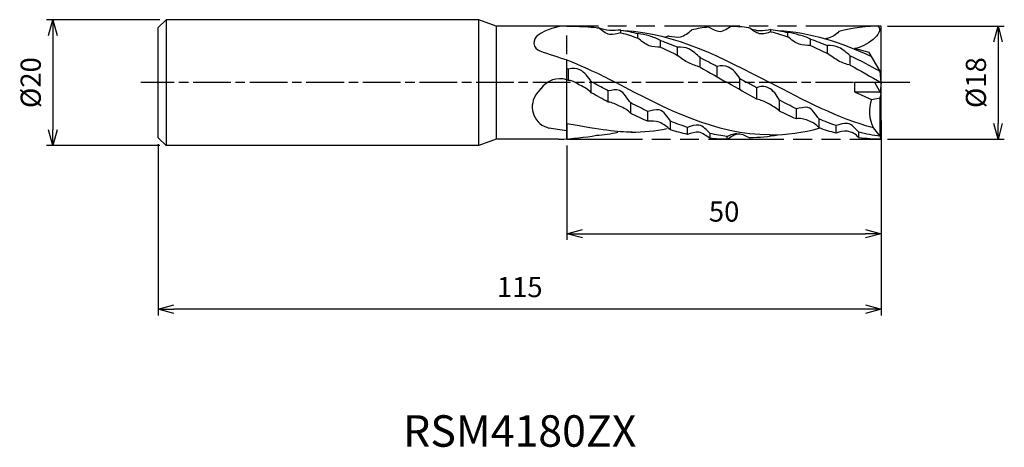
# Model space of a CAD drawing. Extents: x -137 to 20, y -58 to 10.
import ezdxf
from ezdxf.enums import TextEntityAlignment as Align

# ---------------------------------------------------------------- set-up
doc = ezdxf.new("R2010")
doc.units = 0
for name, pattern in [('AM_ISO08W050', [18, 12, -1.5, 3, -1.5]), ('AM_ISO08W050X2', [9, 6, -0.75, 1.5, -0.75]), ('AM_ISO09W050', [22.5, 12, -1.5, 3, -1.5, 3, -1.5])]:
    doc.linetypes.add(name, pattern=pattern)
doc.layers.get('0').update_dxf_attribs({"linetype": 'CONTINUOUS'})
doc.layers.get('DEFPOINTS').update_dxf_attribs({"linetype": 'CONTINUOUS'})
for name, color, linetype in [('AM_0', 7, 'CONTINUOUS'), ('AM_11', 3, 'AM_ISO09W050'), ('AM_5', 3, 'CONTINUOUS'), ('AM_6', 2, 'CONTINUOUS'), ('AM_7', 4, 'AM_ISO08W050')]:
    doc.layers.add(name, color=color, linetype=linetype)
doc.styles.add('ASAMI', font='simplex.shx', dxfattribs={"bigfont": 'EXTFONT.SHX'})
doc.styles.get("Standard").update_dxf_attribs({"font": 'simplex.shx', "bigfont": 'EXTFONT.SHX'})
doc.dimstyles.new('AM_JIS', dxfattribs={"dimtxt": 3.2, "dimasz": 2.5, "dimexe": 1, "dimexo": 1, "dimgap": 1.5, "dimtad": 3, "dimdec": 3, "dimtxsty": 'ASAMI', "dimblk": 'OPEN30', "dimcen": 0, "dimclrd": 256, "dimclre": 256, "dimclrt": 2, "dimazin": 3, "dimtp": 0.1, "dimtm": 0.1, "dimtfac": 0.71, "dimtdec": 3, "dimtmove": 0, "dimatfit": 3, "dimtzin": 0})

# ---------------------------------------------------------------- blocks, each defined once
blk = doc.blocks.new('_OPEN30')
at = {"color": 0}
for p, q in [((-1, 0.268), (0, 0)), ((0, 0), (-1, -0.268)), ((0, 0), (-1, 0))]:
    blk.add_line(p, q, dxfattribs=at)
blk = doc.blocks.new('*D5')
at = {"layer": 'AM_5'}
for p, q in [((0, -6), (0, -25.000001)), ((-50, -10), (-50, -25.000001)), ((-47.5, -24.000001), (-2.5, -24.000001))]:
    blk.add_line(p, q, dxfattribs=at)
at = {"layer": 'DEFPOINTS', "color": 0}
for p in [(0, -5), (-50, -9), (0, -24.000001)]:
    blk.add_point(p, dxfattribs=at)
at = {"layer": 'AM_5', "xscale": 2.5, "yscale": 2.5, "zscale": 2.5, "rotation": 180}
blk.add_blockref('_OPEN30', (-50, -24.000001), dxfattribs=at)
at = {"layer": 'AM_5', "xscale": 2.5, "yscale": 2.5, "zscale": 2.5}
blk.add_blockref('_OPEN30', (0, -24.000001), dxfattribs=at)
at = {"layer": 'AM_5', "color": 2, "insert": (-25, -20.900001), "char_height": 3.2, "attachment_point": 5, "style": 'ASAMI'}
blk.add_mtext('50', dxfattribs=at)
blk = doc.blocks.new('*D6')
at = {"layer": 'AM_5'}
for p, q in [((0, -6), (0, -37.000001)), ((-115, -9.75), (-115, -37.000001)), ((-2.5, -36.000001), (-112.5, -36.000001))]:
    blk.add_line(p, q, dxfattribs=at)
at = {"layer": 'DEFPOINTS', "color": 0}
for p in [(0, -5), (-115, -8.75), (-115, -36.000001)]:
    blk.add_point(p, dxfattribs=at)
at = {"layer": 'AM_5', "xscale": 2.5, "yscale": 2.5, "zscale": 2.5, "rotation": 180}
blk.add_blockref('_OPEN30', (-115, -36.000001), dxfattribs=at)
at = {"layer": 'AM_5', "xscale": 2.5, "yscale": 2.5, "zscale": 2.5}
blk.add_blockref('_OPEN30', (0, -36.000001), dxfattribs=at)
at = {"layer": 'AM_5', "color": 2, "insert": (-57.5, -32.900001), "char_height": 3.2, "attachment_point": 5, "style": 'ASAMI'}
blk.add_mtext('115', dxfattribs=at)
blk = doc.blocks.new('*D7')
at = {"layer": 'AM_5'}
for p, q in [((1, 9), (19.56, 9)), ((18.56, 6.5), (18.56, -6.5)), ((1, -9), (19.56, -9))]:
    blk.add_line(p, q, dxfattribs=at)
at = {"layer": 'DEFPOINTS', "color": 0}
for p in [(0, 9), (0, -9), (18.56, -9)]:
    blk.add_point(p, dxfattribs=at)
at = {"layer": 'AM_5', "xscale": 2.5, "yscale": 2.5, "zscale": 2.5}
for p, rotation in [((18.56, 9), 90), ((18.56, -9), 270)]:
    blk.add_blockref('_OPEN30', p, dxfattribs=dict(at, rotation=rotation))
at = {"layer": 'AM_5', "color": 2, "insert": (15.46, 0), "char_height": 3.2, "attachment_point": 5, "rotation": 90, "style": 'ASAMI'}
blk.add_mtext('%%c18', dxfattribs=at)
blk = doc.blocks.new('*D8')
at = {"layer": 'AM_5'}
for p, q in [((-114.75, 10), (-132.75, 10)), ((-131.75, 7.5), (-131.75, -7.5)), ((-114.75, -10), (-132.75, -10))]:
    blk.add_line(p, q, dxfattribs=at)
at = {"layer": 'DEFPOINTS', "color": 0}
for p in [(-113.75, 10), (-131.75, -10), (-113.75, -10)]:
    blk.add_point(p, dxfattribs=at)
at = {"layer": 'AM_5', "xscale": 2.5, "yscale": 2.5, "zscale": 2.5}
for p, rotation in [((-131.75, 10), 90), ((-131.75, -10), 270)]:
    blk.add_blockref('_OPEN30', p, dxfattribs=dict(at, rotation=rotation))
at = {"layer": 'AM_5', "color": 2, "insert": (-134.85, 0), "char_height": 3.2, "attachment_point": 5, "rotation": 90, "style": 'ASAMI'}
blk.add_mtext('%%c20', dxfattribs=at)

msp = doc.modelspace()

# ---------------------------------------------------------------- linework, layer by layer
at = {"layer": 'AM_0'}
for p, q in [((-113.75, 10), (-115, 8.75)), ((-113.75, 10), (-113.75, -10)), ((-64, 10), (-113.75, 10)), ((-61.2525, 9), (-64, 10)), ((-64, -10), (-64, 10)), ((-115, -8.75), (-115, 8.75)), ((-50, 9), (-61.2525, 9)), ((-61.2525, 9), (-61.2525, -9)), ((-41.4, 7.9258), (-41.4, 8.3635)), ((-17.55, 8.0924), (-17.55, 8.4594)), ((-14.85, 7.2901), (-14.85, 7.9524)), ((0, 0), (0, 9)), ((-38.7, 7.0712), (-38.7, 7.7991)), ((-35.1, 5.6164), (-35.1, 6.6917)), ((-11.25, 5.8942), (-11.25, 6.9124)), ((-32.4, 4.332), (-32.4, 5.631)), ((-8.55, 4.6443), (-8.55, 5.8942)), ((-1.9215, 4.8009), (-4.2418, 5.4152)), ((-0.189, 1.8), (-1.9215, 4.8009)), ((-50, 0.5065), (-50, 3.6215)), ((-28.8, 2.4329), (-28.8, 3.9714)), ((-4.95, 2.777), (-4.95, 4.2789)), ((-49.725, 2.1352), (-50, 2.2561)), ((-49.725, 0.3586), (-49.725, 2.1352)), ((-26.1, 0.922), (-26.1, 2.5899)), ((0, 0), (-0.189, 1.8)), ((-46.125, -1.6078), (-46.125, 0.1693)), ((-22.5, -1.126), (-22.5, 0.6407)), ((-54.9943, -2.0663), (-54.113, -0.9303)), ((-43.425, -3.0927), (-43.425, -1.3161)), ((-19.8, -2.6301), (-19.8, -0.8478)), ((-4.2418, 0), (-4.2418, -1.44)), ((0, 0), (-4.2418, 0)), ((-4.2418, -1.44), (-0.2078, -1.44)), ((-4.2418, -1.44), (-1.5488, -2.6526)), ((0, -1.8), (-1.0392, 0)), ((0, 0), (-0.1599, -1.523)), ((-16.2, -4.5113), (-16.2, -2.7878)), ((-1.5488, -2.6526), (-0.189, -2.3884)), ((-0.189, -2.3884), (0, -1.8)), ((-0.189, -8.5202), (-0.189, -2.3884)), ((0, -9), (0, -1.8)), ((-39.825, -4.9277), (-39.825, -3.2315)), ((-37.125, -6.1437), (-37.125, -4.5662)), ((-13.5, -5.7763), (-13.5, -4.1559)), ((-33.525, -7.483), (-33.525, -6.1369)), ((-9.9, -7.1977), (-9.9, -5.7894)), ((-50, -6.5284), (-50, -8.9323)), ((-30.825, -8.2355), (-30.825, -7.1129)), ((-7.2, -8.0226), (-7.2, -6.8249)), ((-0.189, -8.5202), (-1.233, -7.1957)), ((-115, -8.75), (-113.75, -10)), ((-61.2525, -9), (-64, -10)), ((-51.3704, -9), (-61.2525, -9)), ((-27.225, -8.853), (-27.225, -8.0867)), ((-24.525, -9), (-24.525, -8.5378)), ((-3.6, -8.7487), (-3.6, -7.8922)), ((0, -9), (-0.189, -8.5202)), ((-64, -10), (-113.75, -10))]:
    msp.add_line(p, q, dxfattribs=at)
for centre, radius, start, end in [((-49.8936, 0.6805), 8.3202, 90.733059, 124.327412), ((-53.8637, 6.3688), 1.3855, 121.394389, 252.359098), ((-20.8355, 98.3164), 99.0842, 250.270946, 252.881995), ((-51.0753, -3.1149), 3.7417, 73.298573, 144.847736), ((-52.0827, -3.873), 3.4266, 148.179448, 257.159006), ((3.5742, -4.579), 5.4733, 159.392327, 208.560927)]:
    msp.add_arc(centre, radius, start, end, dxfattribs=at)
for points in [[(-50, 9), (-46.7918, 8.9238), (-45.8922, 8.8314), (-45, 8.6967)], [(-45.175, 8.7225), (-45.1166, 8.7211), (-45.0583, 8.7194), (-45, 8.7176)], [(-41.4, 8.3635), (-40.4937, 8.2155), (-39.5946, 8.0257), (-38.7018, 7.7996)], [(-41.4, 7.9258), (-40.4936, 7.6768), (-39.594, 7.3899), (-38.7, 7.0712)], [(-40.9197, 8.2811), (-32.7941, 7.8981), (-25.2572, 3.949), (-17.7204, 0)], [(-27.45, 8.8282), (-28.3577, 8.7242), (-29.2574, 8.5751), (-30.15, 8.3861)], [(-23.85, 8.9922), (-22.9417, 8.9696), (-22.042, 8.8986), (-21.15, 8.7845)], [(-17.55, 8.4594), (-16.6429, 8.3314), (-15.7432, 8.1606), (-14.85, 7.9524)], [(-17.55, 8.0924), (-16.6434, 7.862), (-15.7438, 7.5926), (-14.85, 7.2901)], [(-16.4397, 8.2811), (-11.2917, 8.0384), (-6.38, 6.3644), (-1.5549, 4.1658)], [(0, 9), (-2.3012, 9), (-4.5462, 8.6847), (-6.75, 8.1377)], [(-0.54, 9), (0.6419, 7.7535), (-2.5491, 5.7072), (-4.2418, 5.4152)], [(-35.1, 6.6917), (-34.195, 6.367), (-33.2954, 6.0115), (-32.4, 5.631)], [(-33.75, 7.4101), (-33.9363, 7.349), (-34.1224, 7.2864), (-34.3082, 7.2225)], [(-11.25, 6.9124), (-10.3448, 6.6031), (-9.4451, 6.2618), (-8.55, 5.8942)], [(-35.1, 5.6164), (-34.1959, 5.2115), (-33.2963, 4.7812), (-32.4, 4.332)], [(-11.25, 5.8942), (-10.3456, 5.5021), (-9.446, 5.0833), (-8.55, 4.6443)], [(-50, 3.6215), (-45.539, 1.7493), (-43.8697, 0.8747), (-42.2004, 0)], [(-28.8, 3.9714), (-27.8973, 3.5263), (-26.9977, 3.0637), (-26.1, 2.5899)], [(-4.95, 4.2789), (-3.3619, 3.512), (-1.784, 2.6866), (-0.2103, 1.8368)], [(-28.8, 2.4329), (-27.3568, 1.6401), (-25.9184, 0.8201), (-24.48, 0)], [(-4.95, 2.777), (-3.2951, 1.8786), (-1.6476, 0.9393), (0, 0)], [(-49.725, 0.3586), (-49.8168, 0.3945), (-49.9084, 0.4314), (-50, 0.4689)], [(-46.125, 0.1693), (-46.0227, 0.1129), (-45.9205, 0.0565), (-45.8182, 0)], [(-22.5, 0.6407), (-22.1127, 0.4275), (-21.7254, 0.2138), (-21.3382, 0)], [(-43.425, -1.3161), (-44.2232, -0.8804), (-45.0207, -0.4402), (-45.8182, 0)], [(-17.7204, -8.3114), (-26.3379, -8.3114), (-34.2692, -4.1557), (-42.2004, 0)], [(-19.8, -2.6301), (-21.3641, -1.7764), (-22.9221, -0.8882), (-24.48, 0)], [(-19.8, -0.8478), (-20.3129, -0.566), (-20.8255, -0.283), (-21.3382, 0)], [(-1.233, -7.1957), (-6.875, -5.6826), (-12.2977, -2.8413), (-17.7204, 0)], [(-43.425, -3.0927), (-44.327, -2.6091), (-45.2266, -2.1119), (-46.125, -1.6078)], [(-13.5, -4.1559), (-14.4028, -3.7161), (-15.3024, -3.258), (-16.2, -2.7878)], [(-37.125, -4.5662), (-38.0281, -4.1395), (-38.9278, -3.6925), (-39.825, -3.2315)], [(-13.5, -5.7763), (-14.4043, -5.3785), (-15.3039, -4.9548), (-16.2, -4.5113)], [(-37.125, -6.1437), (-38.0296, -5.7642), (-38.9292, -5.3568), (-39.825, -4.9277)], [(-30.825, -7.1129), (-31.7304, -6.8188), (-32.6301, -6.4915), (-33.525, -6.1369)], [(-7.2, -6.8249), (-8.1051, -6.5093), (-9.0048, -6.1622), (-9.9, -5.7894)], [(-50, -7.6471), (-51.0656, -7.5397), (-51.9575, -7.3937), (-52.8442, -7.2139)], [(-39.6135, -7.8595), (-42.0542, -7.8595), (-44.445, -7.5409), (-50, -6.5284)], [(-39.7713, -7.8595), (-37.8439, -7.8595), (-35.9476, -7.6608), (-34.0755, -7.308)], [(-30.825, -8.2355), (-31.7318, -8.0227), (-32.6314, -7.7699), (-33.525, -7.483)], [(-17.7204, -8.3114), (-15.0496, -8.3114), (-12.4446, -7.9122), (-9.8852, -7.2375)], [(-7.2, -8.0226), (-8.1065, -7.7841), (-9.0062, -7.5072), (-9.9, -7.1977)], [(-51.3704, -9), (-48.9887, -8.9142), (-47.1366, -8.6911), (-45.3142, -8.3719)], [(-45.3142, -8.3719), (-44.1775, -8.2851), (-43.023, -8.1081), (-41.8789, -7.8695)], [(-24.525, -8.5378), (-25.4323, -8.4293), (-26.3319, -8.2772), (-27.225, -8.0867)], [(-24.48, -9), (-25.4037, -9), (-26.3184, -8.9492), (-27.225, -8.853)], [(-24.525, -8.5378), (-23.9941, -8.2596), (-23.3511, -7.9661), (-22.7741, -8.1285)], [(-20.925, -8.7272), (-19.4084, -8.703), (-17.9146, -8.5464), (-16.4397, -8.2811)], [(-20.925, -8.7548), (-20.8483, -8.7444), (-20.7716, -8.7336), (-20.695, -8.7225)], [(-0.189, -8.5202), (-1.3374, -8.3769), (-2.4738, -8.164), (-3.6, -7.8922)], [(0, -9), (-1.2149, -9), (-2.4142, -8.9121), (-3.6, -8.7487)]]:
    msp.add_open_spline(points, degree=3, dxfattribs=at)
for points, knots in [([(-41.4, 8.3635), (-41.9994, 8.3259), (-43.2195, 8.1631), (-44.4279, 8.486), (-45, 8.7176)], [0, 0, 0, 0, 1.80177995, 3.65340205, 3.65340205, 3.65340205, 3.65340205]), ([(-41.4, 7.9258), (-41.9955, 7.8098), (-43.3537, 7.2809), (-44.4202, 8.3174), (-45, 8.6967)], [0, 0, 0, 0, 1.81994158, 3.89855481, 3.89855481, 3.89855481, 3.89855481]), ([(-33.75, 7.4101), (-33.1628, 7.2801), (-31.7882, 7.0245), (-30.6717, 7.9152), (-30.15, 8.3861)], [0, 0, 0, 0, 1.80412602, 3.91259979, 3.91259979, 3.91259979, 3.91259979]), ([(-27.45, 8.8282), (-26.8647, 8.5662), (-25.6094, 7.6738), (-24.4374, 8.6856), (-23.85, 8.9922)], [0, 0, 0, 0, 1.92386079, 3.91153664, 3.91153664, 3.91153664, 3.91153664]), ([(-17.55, 8.0924), (-18.1186, 7.8725), (-19.5182, 7.4047), (-20.5426, 8.4594), (-21.15, 8.7845)], [0, 0, 0, 0, 1.82885938, 3.89565873, 3.89565873, 3.89565873, 3.89565873]), ([(-17.55, 8.4594), (-18.1369, 8.3109), (-19.2176, 8.079), (-20.2547, 8.3765), (-20.701, 8.5052)], [0, 0, 0, 0, 1.00893699, 1.77705272, 1.77705272, 1.77705272, 1.77705272]), ([(-11.25, 6.9124), (-11.8026, 7.2323), (-13.0314, 7.5486), (-14.2377, 7.9135), (-14.85, 7.9524)], [0, 0, 0, 0, 1.91550406, 3.75618811, 3.75618811, 3.75618811, 3.75618811]), ([(-6.75, 8.1377), (-7.1888, 7.5869), (-7.9538, 7.1538), (-8.7739, 6.9789), (-8.8869, 6.96)], [0, 0, 0, 0, 1.17367188, 1.36022655, 1.36022655, 1.36022655, 1.36022655]), ([(-35.1, 6.6917), (-35.6744, 6.9904), (-36.8491, 7.4801), (-38.0957, 7.6956), (-38.7, 7.7991)], [0, 0, 0, 0, 1.94215501, 3.78142265, 3.78142265, 3.78142265, 3.78142265]), ([(-35.1, 5.6164), (-35.7041, 5.6624), (-37.0935, 5.6751), (-38.1355, 6.6216), (-38.7, 7.0712)], [0, 0, 0, 0, 1.81756081, 3.98237331, 3.98237331, 3.98237331, 3.98237331]), ([(-11.25, 5.8942), (-11.8527, 5.9306), (-13.2442, 5.8846), (-14.2888, 6.8393), (-14.85, 7.2901)], [0, 0, 0, 0, 1.81137428, 3.9709902, 3.9709902, 3.9709902, 3.9709902]), ([(-28.8, 3.9714), (-29.3859, 4.4501), (-30.3428, 5.5185), (-31.7944, 5.6725), (-32.4, 5.631)], [0, 0, 0, 0, 2.26980451, 4.09097201, 4.09097201, 4.09097201, 4.09097201]), ([(-4.95, 4.2789), (-5.5593, 4.7079), (-6.5032, 5.7616), (-7.9444, 5.9453), (-8.55, 5.8942)], [0, 0, 0, 0, 2.23558896, 4.05872089, 4.05872089, 4.05872089, 4.05872089]), ([(-28.8, 2.4329), (-29.4071, 2.647), (-30.7029, 3.0853), (-31.8658, 3.8478), (-32.4, 4.332)], [0, 0, 0, 0, 1.93120988, 4.09418499, 4.09418499, 4.09418499, 4.09418499]), ([(-4.95, 2.777), (-5.5687, 2.9369), (-6.8843, 3.3672), (-7.9569, 4.2315), (-8.55, 4.6443)], [0, 0, 0, 0, 1.91696519, 4.08466682, 4.08466682, 4.08466682, 4.08466682]), ([(-46.125, 0.1693), (-46.6493, 0.8552), (-47.4901, 2.2441), (-49.1487, 2.3058), (-49.725, 2.1352)], [0, 0, 0, 0, 2.5899857, 4.39296417, 4.39296417, 4.39296417, 4.39296417]), ([(-22.5, 0.6407), (-22.9532, 1.3645), (-23.9112, 2.6585), (-25.516, 2.7338), (-26.1, 2.5899)], [0, 0, 0, 0, 2.56166232, 4.36610343, 4.36610343, 4.36610343, 4.36610343]), ([(-46.125, -1.6078), (-46.5932, -1.0559), (-47.8824, -0.4861), (-49.0768, 0.307), (-49.725, 0.3586)], [0, 0, 0, 0, 2.17119334, 4.12208239, 4.12208239, 4.12208239, 4.12208239]), ([(-39.825, -3.2315), (-40.4588, -2.6015), (-41.1141, -0.8305), (-42.8382, -1.1889), (-43.425, -1.3161)], [0, 0, 0, 0, 2.68090731, 4.48232069, 4.48232069, 4.48232069, 4.48232069]), ([(-16.2, -2.7878), (-16.6412, -2.0105), (-17.5113, -0.601), (-19.2683, -0.522), (-19.8, -0.8001)], [0, 0, 0, 0, 2.6816201, 4.4816201, 4.4816201, 4.4816201, 4.4816201]), ([(-39.825, -4.9277), (-40.2932, -4.3758), (-41.5435, -3.7485), (-42.7923, -3.1431), (-43.425, -3.0927)], [0, 0, 0, 0, 2.17119334, 4.07527651, 4.07527651, 4.07527651, 4.07527651]), ([(-16.2, -4.5113), (-16.7552, -4.0498), (-17.8936, -3.2905), (-19.1703, -2.7501), (-19.8, -2.6301)], [0, 0, 0, 0, 2.1657978, 4.08882598, 4.08882598, 4.08882598, 4.08882598]), ([(-33.525, -6.1437), (-33.9805, -5.4249), (-34.9513, -3.8782), (-36.5359, -4.4285), (-37.125, -4.5662)], [0, 0, 0, 0, 2.55302084, 4.36803616, 4.36803616, 4.36803616, 4.36803616]), ([(-9.9, -5.7763), (-10.4406, -5.112), (-11.2941, -3.4266), (-12.8995, -4.0895), (-13.5, -4.1559)], [0, 0, 0, 0, 2.56927121, 4.3818276, 4.3818276, 4.3818276, 4.3818276]), ([(-33.525, -7.483), (-34.1024, -7.0562), (-35.1192, -6.1335), (-36.5306, -6.047), (-37.125, -6.1437)], [0, 0, 0, 0, 2.15399826, 3.96076466, 3.96076466, 3.96076466, 3.96076466]), ([(-9.9, -7.1977), (-10.3439, -6.63), (-11.5389, -5.9807), (-12.9249, -5.5896), (-13.5, -5.7763)], [0, 0, 0, 0, 2.16195338, 3.97582758, 3.97582758, 3.97582758, 3.97582758]), ([(-27.225, -8.0665), (-27.7445, -7.5376), (-28.8155, -6.3376), (-30.2417, -6.9297), (-30.825, -7.1129)], [0, 0, 0, 0, 2.22383635, 4.05799641, 4.05799641, 4.05799641, 4.05799641]), ([(-27.225, -8.853), (-27.8279, -8.5274), (-28.8834, -7.4476), (-30.2362, -8.0653), (-30.825, -8.2355)], [0, 0, 0, 0, 2.05552897, 3.89418394, 3.89418394, 3.89418394, 3.89418394]), ([(-3.6, -7.8922), (-4.0945, -7.3132), (-5.1666, -6.0481), (-6.6136, -6.6548), (-7.2, -6.8249)], [0, 0, 0, 0, 2.28449111, 4.11620786, 4.11620786, 4.11620786, 4.11620786]), ([(-3.6, -8.7487), (-4.022, -8.202), (-5.3004, -7.4817), (-6.6444, -7.7751), (-7.2, -8.0226)], [0, 0, 0, 0, 2.07190724, 3.89673828, 3.89673828, 3.89673828, 3.89673828]), ([(-24.525, -9), (-23.9671, -8.6342), (-22.7775, -7.6978), (-21.4971, -8.4779), (-20.925, -8.7548)], [0, 0, 0, 0, 2.00125769, 3.9081661, 3.9081661, 3.9081661, 3.9081661])]:
    msp.add_open_spline(points, degree=3, knots=knots, dxfattribs=at)
at = {"layer": 'AM_11'}
for p, q in [((0, 9), (-50, 9)), ((-50, -9), (-50, 9)), ((0, -9), (0, 9)), ((-50, -9), (0, -9))]:
    msp.add_line(p, q, dxfattribs=at)
at = {"layer": 'AM_7', "linetype": 'AM_ISO08W050X2'}
msp.add_line((4.5578, 0), (-117.7537, 0), dxfattribs=at)

# ---------------------------------------------------------------- texts
at = {"layer": 'AM_6'}
msp.add_text('RSM4180ZX', height=5, dxfattribs=at).set_placement((-57.5, -56), align=Align.MIDDLE)

# ---------------------------------------------------------------- dimensions: what is measured, and where the dimension line sits
at = {"layer": 'AM_5'}
for base, p1, p2, angle, picture, middle in [((-131.7537, -10), (-113.75, 10), (-113.75, -10), 270, '*D8', (-134.8537, 0)), ((18.5578, -9), (0, 9), (0, -9), 90, '*D7', (15.4578, 0))]:
    dim = msp.add_linear_dim(base=base, p1=p1, p2=p2, angle=angle, text='%%c<>', dimstyle='AM_JIS', dxfattribs=at)
    dim.commit()
    dim.dimension.update_dxf_attribs({"geometry": picture, "text_midpoint": middle})
for base, p1, p2, picture, middle in [((-115, -36), (0, -5), (-115, -8.75), '*D6', (-57.5, -32.9)), ((0, -24), (-50, -9), (0, -5), '*D5', (-25, -20.9))]:
    dim = msp.add_linear_dim(base=base, p1=p1, p2=p2, angle=0, dimstyle='AM_JIS', dxfattribs=at)
    dim.commit()
    dim.dimension.update_dxf_attribs({"geometry": picture, "text_midpoint": middle})

doc.saveas('drawing.dxf')
